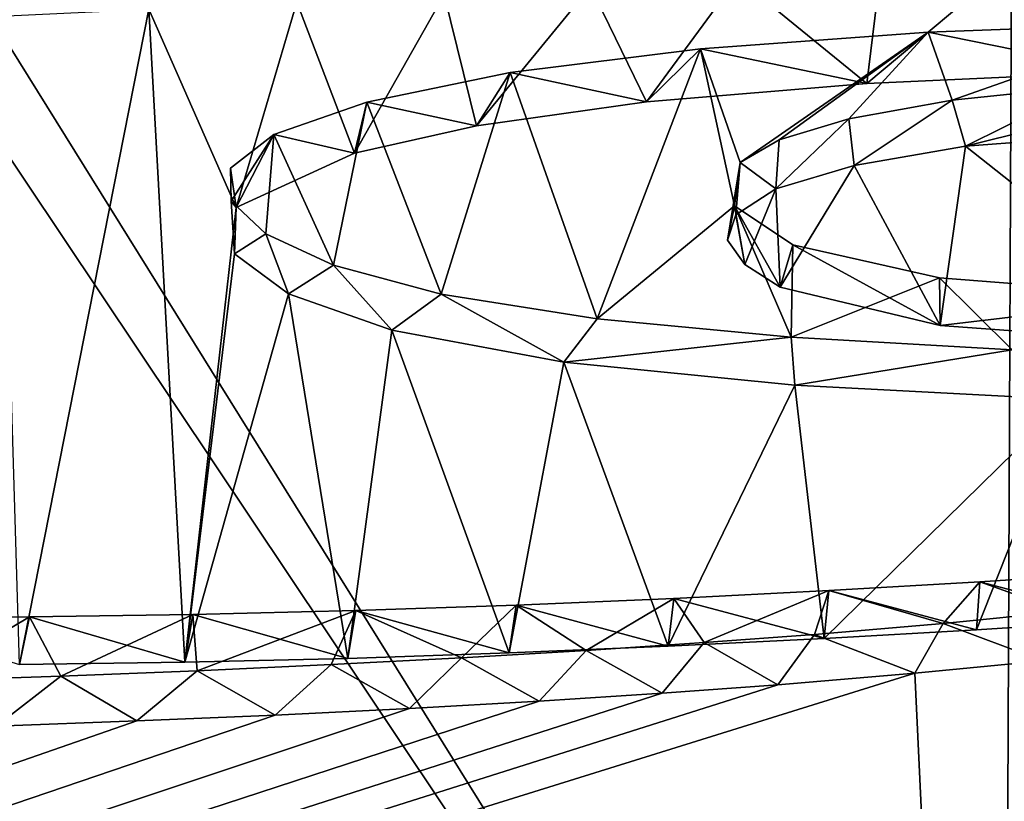
# Model space of a CAD drawing. Units: millimetres. Extents: x -26 to 26, y 0 to 290.
# Drawn here: x -1 to 0, y 276 to 277 of the extents above; entities that cross this region are included whole.
import ezdxf

# ---------------------------------------------------------------- set-up
doc = ezdxf.new("R2010")
doc.units = ezdxf.units.MM
doc.header["$LTSCALE"] = 65.185185
for name, color, linetype in [('100', 7, 'CONTINUOUS'), ('112', 7, 'CONTINUOUS'), ('115', 7, 'CONTINUOUS'), ('32', 7, 'CONTINUOUS'), ('64', 7, 'CONTINUOUS'), ('83', 7, 'CONTINUOUS'), ('98', 7, 'CONTINUOUS')]:
    doc.layers.add(name, color=color, linetype=linetype)

msp = doc.modelspace()

# ---------------------------------------------------------------- linework, layer by layer
at = {"layer": '100', "linetype": 'Continuous'}
for points in [[(0.1293, 276.2532, -8.6266), (0.1313, 276.3039, -8.6246), (-0.0259, 276.2938, -8.697), (0.1293, 276.2532, -8.6266)], [(-0.0295, 276.2428, -8.7001), (-0.0259, 276.2938, -8.697), (-0.1865, 276.2845, -8.7625), (-0.0295, 276.2428, -8.7001)], [(-0.0295, 276.2428, -8.7001), (0.1293, 276.2532, -8.6266), (-0.0259, 276.2938, -8.697), (-0.0295, 276.2428, -8.7001)], [(-0.1915, 276.2336, -8.7654), (-0.1865, 276.2845, -8.7625), (-0.351, 276.2762, -8.822), (-0.1915, 276.2336, -8.7654)], [(-0.1915, 276.2336, -8.7654), (-0.0295, 276.2428, -8.7001), (-0.1865, 276.2845, -8.7625), (-0.1915, 276.2336, -8.7654)], [(-0.5259, 276.2183, -8.8736), (-0.5184, 276.269, -8.8726), (-0.6887, 276.2633, -8.9122), (-0.5259, 276.2183, -8.8736)], [(-0.5259, 276.2183, -8.8736), (-0.3569, 276.2255, -8.823), (-0.5184, 276.269, -8.8726), (-0.5259, 276.2183, -8.8736)], [(-0.3569, 276.2255, -8.823), (-0.351, 276.2762, -8.822), (-0.5184, 276.269, -8.8726), (-0.3569, 276.2255, -8.823)], [(-0.3569, 276.2255, -8.823), (-0.1915, 276.2336, -8.7654), (-0.351, 276.2762, -8.822), (-0.3569, 276.2255, -8.823)], [(-1.046, 276.2059, -8.9597), (-1.0355, 276.2564, -8.9596), (-1.2084, 276.2554, -8.9655), (-1.046, 276.2059, -8.9597)], [(-1.046, 276.2059, -8.9597), (-0.8704, 276.2083, -8.9433), (-1.0355, 276.2564, -8.9596), (-1.046, 276.2059, -8.9597)], [(-0.8704, 276.2083, -8.9433), (-0.862, 276.2591, -8.9416), (-1.0355, 276.2564, -8.9596), (-0.8704, 276.2083, -8.9433)], [(-0.8704, 276.2083, -8.9433), (-0.6974, 276.2125, -8.9146), (-0.862, 276.2591, -8.9416), (-0.8704, 276.2083, -8.9433)], [(-0.6974, 276.2125, -8.9146), (-0.6887, 276.2633, -8.9122), (-0.862, 276.2591, -8.9416), (-0.6974, 276.2125, -8.9146)], [(-0.6974, 276.2125, -8.9146), (-0.5259, 276.2183, -8.8736), (-0.6887, 276.2633, -8.9122), (-0.6974, 276.2125, -8.9146)]]:
    msp.add_3dface(points, dxfattribs=at)
at = {"layer": '112', "linetype": 'Continuous'}
for points in [[(0.1266, 276.835, -4.4866), (0.1774, 276.8869, -4.4766), (-0.0809, 276.8771, -4.5464), (0.1266, 276.835, -4.4866)], [(-0.146, 276.8229, -4.5727), (-0.0809, 276.8771, -4.5464), (-0.3226, 276.8597, -4.6702), (-0.146, 276.8229, -4.5727)], [(-0.146, 276.8229, -4.5727), (0.1266, 276.835, -4.4866), (-0.0809, 276.8771, -4.5464), (-0.146, 276.8229, -4.5727)], [(-0.38, 276.8032, -4.7123), (-0.3226, 276.8597, -4.6702), (-0.525, 276.8343, -4.8499), (-0.38, 276.8032, -4.7123)], [(-0.38, 276.8032, -4.7123), (-0.146, 276.8229, -4.5727), (-0.3226, 276.8597, -4.6702), (-0.38, 276.8032, -4.7123)], [(-0.5605, 276.7777, -4.8934), (-0.525, 276.8343, -4.8499), (-0.6771, 276.803, -5.0719), (-0.5605, 276.7777, -4.8934)], [(-0.5605, 276.7777, -4.8934), (-0.38, 276.8032, -4.7123), (-0.525, 276.8343, -4.8499), (-0.5605, 276.7777, -4.8934)], [(-0.6903, 276.7489, -5.0975), (-0.6771, 276.803, -5.0719), (-0.7758, 276.7686, -5.3164), (-0.6903, 276.7489, -5.0975)], [(-0.6903, 276.7489, -5.0975), (-0.5605, 276.7777, -4.8934), (-0.6771, 276.803, -5.0719), (-0.6903, 276.7489, -5.0975)], [(-0.8159, 276.691, -5.5094), (-0.7758, 276.7686, -5.3164), (-0.8219, 276.733, -5.5697), (-0.8159, 276.691, -5.5094)], [(-0.8159, 276.691, -5.5094), (-0.6903, 276.7489, -5.0975), (-0.7758, 276.7686, -5.3164), (-0.8159, 276.691, -5.5094)], [(-0.8159, 276.691, -5.5094), (-0.8219, 276.733, -5.5697), (-0.8212, 276.6977, -5.8205), (-0.8159, 276.691, -5.5094)], [(-0.8175, 276.6418, -5.8597), (-0.8159, 276.691, -5.5094), (-0.8212, 276.6977, -5.8205), (-0.8175, 276.6418, -5.8597)], [(-0.8175, 276.6418, -5.8597), (-0.8212, 276.6977, -5.8205), (-0.7843, 276.6633, -6.0656), (-0.8175, 276.6418, -5.8597)], [(-0.7604, 276.5996, -6.1601), (-0.8175, 276.6418, -5.8597), (-0.7843, 276.6633, -6.0656), (-0.7604, 276.5996, -6.1601)], [(-0.7604, 276.5996, -6.1601), (-0.7843, 276.6633, -6.0656), (-0.7126, 276.63, -6.3033), (-0.7604, 276.5996, -6.1601)], [(-0.6506, 276.5608, -6.4367), (-0.7604, 276.5996, -6.1601), (-0.7126, 276.63, -6.3033), (-0.6506, 276.5608, -6.4367)], [(-0.6506, 276.5608, -6.4367), (-0.7126, 276.63, -6.3033), (-0.5981, 276.5991, -6.5233), (-0.6506, 276.5608, -6.4367)], [(-0.4679, 276.527, -6.6775), (-0.6506, 276.5608, -6.4367), (-0.5981, 276.5991, -6.5233), (-0.4679, 276.527, -6.6775)], [(-0.4679, 276.527, -6.6775), (-0.5981, 276.5991, -6.5233), (-0.4324, 276.573, -6.7095), (-0.4679, 276.527, -6.6775)], [(-0.4679, 276.527, -6.6775), (-0.4324, 276.573, -6.7095), (-0.2263, 276.5533, -6.8502), (-0.4679, 276.527, -6.6775)], [(-0.2224, 276.5025, -6.8523), (-0.4679, 276.527, -6.6775), (-0.2263, 276.5533, -6.8502), (-0.2224, 276.5025, -6.8523)], [(-0.2224, 276.5025, -6.8523), (-0.2263, 276.5533, -6.8502), (0.0085, 276.5401, -6.9443), (-0.2224, 276.5025, -6.8523)], [(0.0676, 276.4874, -6.9596), (-0.2224, 276.5025, -6.8523), (0.0085, 276.5401, -6.9443), (0.0676, 276.4874, -6.9596)]]:
    msp.add_3dface(points, dxfattribs=at)
at = {"layer": '115', "linetype": 'Continuous'}
for points in [[(0.2604, 276.779, -4.8848), (-0.0413, 276.7563, -5.0464), (0.2535, 276.8293, -4.8865), (0.2604, 276.779, -4.8848)], [(-0.0413, 276.7563, -5.0464), (0.0873, 276.8198, -4.954), (0.2535, 276.8293, -4.8865), (-0.0413, 276.7563, -5.0464)], [(-0.0413, 276.7563, -5.0464), (-0.0553, 276.8049, -5.0599), (0.0873, 276.8198, -4.954), (-0.0413, 276.7563, -5.0464)], [(-0.1593, 276.7358, -5.1924), (-0.1652, 276.7854, -5.1985), (-0.0553, 276.8049, -5.0599), (-0.1593, 276.7358, -5.1924)], [(-0.0413, 276.7563, -5.0464), (-0.1593, 276.7358, -5.1924), (-0.0553, 276.8049, -5.0599), (-0.0413, 276.7563, -5.0464)], [(-0.1593, 276.7358, -5.1924), (-0.2425, 276.711, -5.3688), (-0.1652, 276.7854, -5.1985), (-0.1593, 276.7358, -5.1924)], [(-0.2425, 276.711, -5.3688), (-0.239, 276.7628, -5.3593), (-0.1652, 276.7854, -5.1985), (-0.2425, 276.711, -5.3688)], [(-0.2425, 276.711, -5.3688), (-0.2805, 276.739, -5.5286), (-0.239, 276.7628, -5.3593), (-0.2425, 276.711, -5.3688)], [(-0.2852, 276.6833, -5.566), (-0.2939, 276.6563, -5.7579), (-0.2805, 276.739, -5.5286), (-0.2852, 276.6833, -5.566)], [(-0.2939, 276.6563, -5.7579), (-0.2865, 276.6929, -5.8568), (-0.2805, 276.739, -5.5286), (-0.2939, 276.6563, -5.7579)], [(-0.2425, 276.711, -5.3688), (-0.2852, 276.6833, -5.566), (-0.2805, 276.739, -5.5286), (-0.2425, 276.711, -5.3688)], [(-0.2939, 276.6563, -5.7579), (-0.2756, 276.6305, -5.9415), (-0.2865, 276.6929, -5.8568), (-0.2939, 276.6563, -5.7579)], [(-0.2756, 276.6305, -5.9415), (-0.2382, 276.6065, -6.1124), (-0.2865, 276.6929, -5.8568), (-0.2756, 276.6305, -5.9415)], [(-0.2382, 276.6065, -6.1124), (-0.2245, 276.6516, -6.1504), (-0.2865, 276.6929, -5.8568), (-0.2382, 276.6065, -6.1124)], [(-0.2382, 276.6065, -6.1124), (-0.0681, 276.5659, -6.4016), (-0.2245, 276.6516, -6.1504), (-0.2382, 276.6065, -6.1124)], [(-0.0681, 276.5659, -6.4016), (-0.0689, 276.6165, -6.4007), (-0.2245, 276.6516, -6.1504), (-0.0681, 276.5659, -6.4016)], [(-0.0681, 276.5659, -6.4016), (0.1894, 276.5962, -6.5448), (-0.0689, 276.6165, -6.4007), (-0.0681, 276.5659, -6.4016)], [(-0.0681, 276.5659, -6.4016), (0.2267, 276.5443, -6.5547), (0.1894, 276.5962, -6.5448), (-0.0681, 276.5659, -6.4016)]]:
    msp.add_3dface(points, dxfattribs=at)
at = {"layer": '32', "linetype": 'Continuous'}
for points in [[(-0.1311, 276.9445, -3.7075), (0.0122, 276.9553, -3.631), (-0.146, 276.8229, -4.5727), (-0.1311, 276.9445, -3.7075)], [(-0.146, 276.8229, -4.5727), (0.0122, 276.9553, -3.631), (0.1266, 276.835, -4.4866), (-0.146, 276.8229, -4.5727)], [(-0.2833, 276.9348, -3.7764), (-0.1311, 276.9445, -3.7075), (-0.146, 276.8229, -4.5727), (-0.2833, 276.9348, -3.7764)], [(-0.5951, 276.9171, -3.9011), (-0.4396, 276.9258, -3.8403), (-0.5605, 276.7777, -4.8934), (-0.5951, 276.9171, -3.9011)], [(-0.5605, 276.7777, -4.8934), (-0.4396, 276.9258, -3.8403), (-0.38, 276.8032, -4.7123), (-0.5605, 276.7777, -4.8934)], [(-0.4396, 276.9258, -3.8403), (-0.2833, 276.9348, -3.7764), (-0.38, 276.8032, -4.7123), (-0.4396, 276.9258, -3.8403)], [(-0.38, 276.8032, -4.7123), (-0.2833, 276.9348, -3.7764), (-0.146, 276.8229, -4.5727), (-0.38, 276.8032, -4.7123)], [(-0.7513, 276.9092, -3.9568), (-0.5951, 276.9171, -3.9011), (-0.6903, 276.7489, -5.0975), (-0.7513, 276.9092, -3.9568)], [(-0.6903, 276.7489, -5.0975), (-0.5951, 276.9171, -3.9011), (-0.5605, 276.7777, -4.8934), (-0.6903, 276.7489, -5.0975)], [(-0.9088, 276.9017, -4.0096), (-0.7513, 276.9092, -3.9568), (-0.8159, 276.691, -5.5094), (-0.9088, 276.9017, -4.0096)], [(-0.8159, 276.691, -5.5094), (-0.7513, 276.9092, -3.9568), (-0.6903, 276.7489, -5.0975), (-0.8159, 276.691, -5.5094)], [(-1.0669, 276.8941, -4.0631), (-0.9088, 276.9017, -4.0096), (-1.046, 276.2059, -8.9597), (-1.0669, 276.8941, -4.0631)], [(-1.046, 276.2059, -8.9597), (-0.9088, 276.9017, -4.0096), (-0.8704, 276.2083, -8.9433), (-1.046, 276.2059, -8.9597)], [(-0.8704, 276.2083, -8.9433), (-0.9088, 276.9017, -4.0096), (-0.8159, 276.691, -5.5094), (-0.8704, 276.2083, -8.9433)], [(-0.0413, 276.7563, -5.0464), (0.2604, 276.779, -4.8848), (0.2267, 276.5443, -6.5547), (-0.0413, 276.7563, -5.0464)], [(-0.1593, 276.7358, -5.1924), (-0.0413, 276.7563, -5.0464), (-0.0681, 276.5659, -6.4016), (-0.1593, 276.7358, -5.1924)], [(-0.0681, 276.5659, -6.4016), (-0.0413, 276.7563, -5.0464), (0.2267, 276.5443, -6.5547), (-0.0681, 276.5659, -6.4016)], [(-0.2425, 276.711, -5.3688), (-0.1593, 276.7358, -5.1924), (-0.2382, 276.6065, -6.1124), (-0.2425, 276.711, -5.3688)], [(-0.2382, 276.6065, -6.1124), (-0.1593, 276.7358, -5.1924), (-0.0681, 276.5659, -6.4016), (-0.2382, 276.6065, -6.1124)], [(-0.2852, 276.6833, -5.566), (-0.2425, 276.711, -5.3688), (-0.2756, 276.6305, -5.9415), (-0.2852, 276.6833, -5.566)], [(-0.2756, 276.6305, -5.9415), (-0.2425, 276.711, -5.3688), (-0.2382, 276.6065, -6.1124), (-0.2756, 276.6305, -5.9415)], [(-0.8175, 276.6418, -5.8597), (-0.8704, 276.2083, -8.9433), (-0.8159, 276.691, -5.5094), (-0.8175, 276.6418, -5.8597)], [(-0.2939, 276.6563, -5.7579), (-0.2852, 276.6833, -5.566), (-0.2756, 276.6305, -5.9415), (-0.2939, 276.6563, -5.7579)], [(-0.7604, 276.5996, -6.1601), (-0.8704, 276.2083, -8.9433), (-0.8175, 276.6418, -5.8597), (-0.7604, 276.5996, -6.1601)], [(-0.6974, 276.2125, -8.9146), (-0.8704, 276.2083, -8.9433), (-0.7604, 276.5996, -6.1601), (-0.6974, 276.2125, -8.9146)], [(-0.6506, 276.5608, -6.4367), (-0.6974, 276.2125, -8.9146), (-0.7604, 276.5996, -6.1601), (-0.6506, 276.5608, -6.4367)], [(-0.5259, 276.2183, -8.8736), (-0.6974, 276.2125, -8.9146), (-0.6506, 276.5608, -6.4367), (-0.5259, 276.2183, -8.8736)], [(-0.4679, 276.527, -6.6775), (-0.5259, 276.2183, -8.8736), (-0.6506, 276.5608, -6.4367), (-0.4679, 276.527, -6.6775)], [(-0.3569, 276.2255, -8.823), (-0.5259, 276.2183, -8.8736), (-0.4679, 276.527, -6.6775), (-0.3569, 276.2255, -8.823)], [(-0.2224, 276.5025, -6.8523), (-0.3569, 276.2255, -8.823), (-0.4679, 276.527, -6.6775), (-0.2224, 276.5025, -6.8523)], [(-0.1915, 276.2336, -8.7654), (-0.3569, 276.2255, -8.823), (-0.2224, 276.5025, -6.8523), (-0.1915, 276.2336, -8.7654)], [(0.0676, 276.4874, -6.9596), (-0.1915, 276.2336, -8.7654), (-0.2224, 276.5025, -6.8523), (0.0676, 276.4874, -6.9596)], [(-0.0295, 276.2428, -8.7001), (-0.1915, 276.2336, -8.7654), (0.0676, 276.4874, -6.9596), (-0.0295, 276.2428, -8.7001)], [(0.1293, 276.2532, -8.6266), (-0.0295, 276.2428, -8.7001), (0.0676, 276.4874, -6.9596), (0.1293, 276.2532, -8.6266)], [(0.041, 276.2098, -8.9352), (0, 274.1894, -23.3113), (-0.095, 276.1966, -9.029), (0.041, 276.2098, -8.9352)], [(0, 274.1894, -23.3113), (-6.5908, 274.1749, -23.2842), (-0.095, 276.1966, -9.029), (0, 274.1894, -23.3113)], [(-0.095, 276.1966, -9.029), (-6.5908, 274.1749, -23.2842), (-0.2404, 276.1845, -9.1151), (-0.095, 276.1966, -9.029)], [(-0.2404, 276.1845, -9.1151), (-6.5908, 274.1749, -23.2842), (-0.3635, 276.1755, -9.1786), (-0.2404, 276.1845, -9.1151)], [(-0.3635, 276.1755, -9.1786), (-6.5908, 274.1749, -23.2842), (-0.4941, 276.1672, -9.2378), (-0.3635, 276.1755, -9.1786)], [(-0.4941, 276.1672, -9.2378), (-6.5908, 274.1749, -23.2842), (-0.6316, 276.1594, -9.2925), (-0.4941, 276.1672, -9.2378)], [(-0.6316, 276.1594, -9.2925), (-6.5908, 274.1749, -23.2842), (-0.7744, 276.1523, -9.3422), (-0.6316, 276.1594, -9.2925)], [(-0.7744, 276.1523, -9.3422), (-6.5908, 274.1749, -23.2842), (-0.9213, 276.1461, -9.3862), (-0.7744, 276.1523, -9.3422)], [(-0.9213, 276.1461, -9.3862), (-6.5908, 274.1749, -23.2842), (-1.0708, 276.1406, -9.4241), (-0.9213, 276.1461, -9.3862)]]:
    msp.add_3dface(points, dxfattribs=at)
at = {"layer": '64', "linetype": 'Continuous'}
for points in [[(0, 275.1651, 25.6943), (-6.7167, 285.2049, 85.2003), (-6.8599, 275.2115, 25.6865), (0, 275.1651, 25.6943)], [(-6.25, 285.205, 85.2372), (-6.7167, 285.2049, 85.2003), (0, 275.1651, 25.6943), (-6.25, 285.205, 85.2372)], [(-6.25, 285.205, 85.2372), (0, 275.1651, 25.6943), (0.0435, 285.1664, 85.2432), (-6.25, 285.205, 85.2372)], [(0, 275.1651, 25.6943), (6.8599, 275.2115, 25.6865), (0.0435, 285.1664, 85.2432), (0, 275.1651, 25.6943)]]:
    msp.add_3dface(points, dxfattribs=at)
at = {"layer": '83', "color": 8, "linetype": 'Continuous', "true_color": 0x646f7d}
for points in [[(-0.0809, 276.8771, -4.5464), (0.1774, 276.8869, -4.4766), (-0.0553, 276.8049, -5.0599), (-0.0809, 276.8771, -4.5464)], [(-0.0553, 276.8049, -5.0599), (0.1774, 276.8869, -4.4766), (0.0873, 276.8198, -4.954), (-0.0553, 276.8049, -5.0599)], [(-0.3226, 276.8597, -4.6702), (-0.0809, 276.8771, -4.5464), (-0.2805, 276.739, -5.5286), (-0.3226, 276.8597, -4.6702)], [(-0.2805, 276.739, -5.5286), (-0.0809, 276.8771, -4.5464), (-0.239, 276.7628, -5.3593), (-0.2805, 276.739, -5.5286)], [(-0.239, 276.7628, -5.3593), (-0.0809, 276.8771, -4.5464), (-0.1652, 276.7854, -5.1985), (-0.239, 276.7628, -5.3593)], [(-0.1652, 276.7854, -5.1985), (-0.0809, 276.8771, -4.5464), (-0.0553, 276.8049, -5.0599), (-0.1652, 276.7854, -5.1985)], [(-0.525, 276.8343, -4.8499), (-0.3226, 276.8597, -4.6702), (-0.4324, 276.573, -6.7095), (-0.525, 276.8343, -4.8499)], [(-0.4324, 276.573, -6.7095), (-0.3226, 276.8597, -4.6702), (-0.2865, 276.6929, -5.8568), (-0.4324, 276.573, -6.7095)], [(-0.2865, 276.6929, -5.8568), (-0.3226, 276.8597, -4.6702), (-0.2805, 276.739, -5.5286), (-0.2865, 276.6929, -5.8568)], [(-0.6771, 276.803, -5.0719), (-0.525, 276.8343, -4.8499), (-0.5981, 276.5991, -6.5233), (-0.6771, 276.803, -5.0719)], [(-0.5981, 276.5991, -6.5233), (-0.525, 276.8343, -4.8499), (-0.4324, 276.573, -6.7095), (-0.5981, 276.5991, -6.5233)], [(-0.7758, 276.7686, -5.3164), (-0.6771, 276.803, -5.0719), (-0.7126, 276.63, -6.3033), (-0.7758, 276.7686, -5.3164)], [(-0.7126, 276.63, -6.3033), (-0.6771, 276.803, -5.0719), (-0.5981, 276.5991, -6.5233), (-0.7126, 276.63, -6.3033)], [(-0.8219, 276.733, -5.5697), (-0.7758, 276.7686, -5.3164), (-0.8212, 276.6977, -5.8205), (-0.8219, 276.733, -5.5697)], [(-0.8212, 276.6977, -5.8205), (-0.7758, 276.7686, -5.3164), (-0.7843, 276.6633, -6.0656), (-0.8212, 276.6977, -5.8205)], [(-0.7843, 276.6633, -6.0656), (-0.7758, 276.7686, -5.3164), (-0.7126, 276.63, -6.3033), (-0.7843, 276.6633, -6.0656)], [(-0.2263, 276.5533, -6.8502), (-0.4324, 276.573, -6.7095), (-0.2865, 276.6929, -5.8568), (-0.2263, 276.5533, -6.8502)], [(-0.2245, 276.6516, -6.1504), (-0.2263, 276.5533, -6.8502), (-0.2865, 276.6929, -5.8568), (-0.2245, 276.6516, -6.1504)], [(-0.0689, 276.6165, -6.4007), (-0.2263, 276.5533, -6.8502), (-0.2245, 276.6516, -6.1504), (-0.0689, 276.6165, -6.4007)], [(0.0085, 276.5401, -6.9443), (-0.2263, 276.5533, -6.8502), (-0.0689, 276.6165, -6.4007), (0.0085, 276.5401, -6.9443)], [(0.1894, 276.5962, -6.5448), (0.0085, 276.5401, -6.9443), (-0.0689, 276.6165, -6.4007), (0.1894, 276.5962, -6.5448)], [(-0.0259, 276.2938, -8.697), (0.1313, 276.3039, -8.6246), (0.062, 276.2622, -8.9219), (-0.0259, 276.2938, -8.697)], [(-0.1865, 276.2845, -8.7625), (-0.0259, 276.2938, -8.697), (-0.0648, 276.2496, -9.0111), (-0.1865, 276.2845, -8.7625)], [(-0.0648, 276.2496, -9.0111), (-0.0259, 276.2938, -8.697), (0.062, 276.2622, -8.9219), (-0.0648, 276.2496, -9.0111)], [(-0.351, 276.2762, -8.822), (-0.1865, 276.2845, -8.7625), (-0.3188, 276.2292, -9.1561), (-0.351, 276.2762, -8.822)], [(-0.3188, 276.2292, -9.1561), (-0.1865, 276.2845, -8.7625), (-0.2017, 276.2379, -9.094), (-0.3188, 276.2292, -9.1561)], [(-0.2017, 276.2379, -9.094), (-0.1865, 276.2845, -8.7625), (-0.0648, 276.2496, -9.0111), (-0.2017, 276.2379, -9.094)], [(-0.6887, 276.2633, -8.9122), (-0.5184, 276.269, -8.8726), (-0.5766, 276.213, -9.2704), (-0.6887, 276.2633, -8.9122)], [(-0.5766, 276.213, -9.2704), (-0.5184, 276.269, -8.8726), (-0.444, 276.2209, -9.2151), (-0.5766, 276.213, -9.2704)], [(-0.5184, 276.269, -8.8726), (-0.351, 276.2762, -8.822), (-0.444, 276.2209, -9.2151), (-0.5184, 276.269, -8.8726)], [(-0.444, 276.2209, -9.2151), (-0.351, 276.2762, -8.822), (-0.3188, 276.2292, -9.1561), (-0.444, 276.2209, -9.2151)], [(-1.2084, 276.2554, -8.9655), (-1.0355, 276.2564, -8.9596), (-1.1498, 276.1886, -9.4414), (-1.2084, 276.2554, -8.9655)], [(-1.1498, 276.1886, -9.4414), (-1.0355, 276.2564, -8.9596), (-1.0021, 276.1935, -9.4071), (-1.1498, 276.1886, -9.4414)], [(-1.0355, 276.2564, -8.9596), (-0.862, 276.2591, -8.9416), (-1.0021, 276.1935, -9.4071), (-1.0355, 276.2564, -8.9596)], [(-1.0021, 276.1935, -9.4071), (-0.862, 276.2591, -8.9416), (-0.8572, 276.1993, -9.3673), (-1.0021, 276.1935, -9.4071)], [(-0.862, 276.2591, -8.9416), (-0.6887, 276.2633, -8.9122), (-0.8572, 276.1993, -9.3673), (-0.862, 276.2591, -8.9416)], [(-0.8572, 276.1993, -9.3673), (-0.6887, 276.2633, -8.9122), (-0.7148, 276.2058, -9.3215), (-0.8572, 276.1993, -9.3673)], [(-0.7148, 276.2058, -9.3215), (-0.6887, 276.2633, -8.9122), (-0.5766, 276.213, -9.2704), (-0.7148, 276.2058, -9.3215)]]:
    msp.add_3dface(points, dxfattribs=at)
at = {"layer": '98', "linetype": 'Continuous'}
for points in [[(0.041, 276.2098, -8.9352), (-0.0648, 276.2496, -9.0111), (0.062, 276.2622, -8.9219), (0.041, 276.2098, -8.9352)], [(-0.095, 276.1966, -9.029), (-0.2017, 276.2379, -9.094), (-0.0648, 276.2496, -9.0111), (-0.095, 276.1966, -9.029)], [(0.041, 276.2098, -8.9352), (-0.095, 276.1966, -9.029), (-0.0648, 276.2496, -9.0111), (0.041, 276.2098, -8.9352)], [(-0.2404, 276.1845, -9.1151), (-0.3188, 276.2292, -9.1561), (-0.2017, 276.2379, -9.094), (-0.2404, 276.1845, -9.1151)], [(-0.095, 276.1966, -9.029), (-0.2404, 276.1845, -9.1151), (-0.2017, 276.2379, -9.094), (-0.095, 276.1966, -9.029)], [(-0.3635, 276.1755, -9.1786), (-0.444, 276.2209, -9.2151), (-0.3188, 276.2292, -9.1561), (-0.3635, 276.1755, -9.1786)], [(-0.2404, 276.1845, -9.1151), (-0.3635, 276.1755, -9.1786), (-0.3188, 276.2292, -9.1561), (-0.2404, 276.1845, -9.1151)], [(-0.4941, 276.1672, -9.2378), (-0.5766, 276.213, -9.2704), (-0.444, 276.2209, -9.2151), (-0.4941, 276.1672, -9.2378)], [(-0.3635, 276.1755, -9.1786), (-0.4941, 276.1672, -9.2378), (-0.444, 276.2209, -9.2151), (-0.3635, 276.1755, -9.1786)], [(-0.7744, 276.1523, -9.3422), (-0.8572, 276.1993, -9.3673), (-0.7148, 276.2058, -9.3215), (-0.7744, 276.1523, -9.3422)], [(-0.6316, 276.1594, -9.2925), (-0.7744, 276.1523, -9.3422), (-0.7148, 276.2058, -9.3215), (-0.6316, 276.1594, -9.2925)], [(-0.6316, 276.1594, -9.2925), (-0.7148, 276.2058, -9.3215), (-0.5766, 276.213, -9.2704), (-0.6316, 276.1594, -9.2925)], [(-0.4941, 276.1672, -9.2378), (-0.6316, 276.1594, -9.2925), (-0.5766, 276.213, -9.2704), (-0.4941, 276.1672, -9.2378)], [(-1.0708, 276.1406, -9.4241), (-1.1498, 276.1886, -9.4414), (-1.0021, 276.1935, -9.4071), (-1.0708, 276.1406, -9.4241)], [(-0.9213, 276.1461, -9.3862), (-1.0708, 276.1406, -9.4241), (-1.0021, 276.1935, -9.4071), (-0.9213, 276.1461, -9.3862)], [(-0.9213, 276.1461, -9.3862), (-1.0021, 276.1935, -9.4071), (-0.8572, 276.1993, -9.3673), (-0.9213, 276.1461, -9.3862)], [(-0.7744, 276.1523, -9.3422), (-0.9213, 276.1461, -9.3862), (-0.8572, 276.1993, -9.3673), (-0.7744, 276.1523, -9.3422)]]:
    msp.add_3dface(points, dxfattribs=at)

doc.saveas('drawing.dxf')
